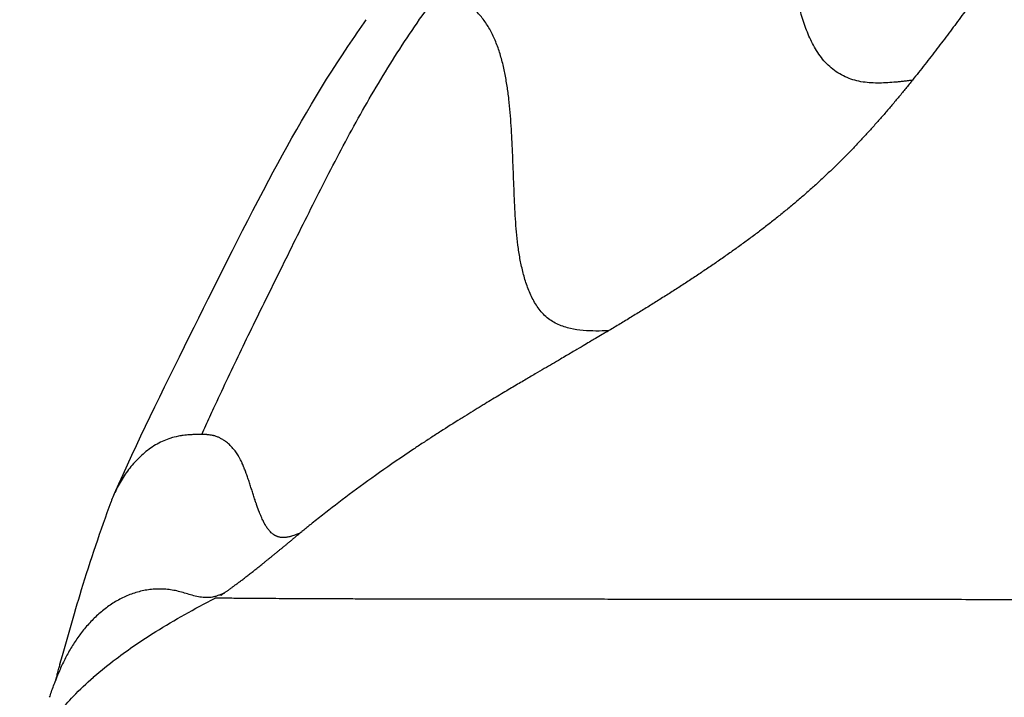
# Model space of a CAD drawing. Units: millimetres. Extents: x 0 to 21000, y 0 to 14850.
# Drawn here: x 14889 to 15270, y 2975 to 3238 of the extents above; entities that cross this region are included whole.
import ezdxf

# ---------------------------------------------------------------- set-up
doc = ezdxf.new("R2010")
doc.units = ezdxf.units.MM
doc.header["$LTSCALE"] = 0.3
doc.layers.add('P001', color=131, linetype='Continuous')

msp = doc.modelspace()

# ---------------------------------------------------------------- linework, layer by layer
at = {"layer": 'P001', "extrusion": (-1, -2.22045e-16, 2.96683e-13)}
for p, q in [((15044.4, 3073.63), (15044.4, 3073.62)), ((15044.4, 3013.48), (15044.4, 3013.47)), ((15133.4, 3013.41), (15133.4, 3013.41))]:
    msp.add_line(p, q, dxfattribs=at)
at = {"layer": 'P001', "extrusion": (1.34254e-28, -2.22045e-16, -1)}
msp.add_ellipse((15477.93, 3458.74), major_axis=(-536.79, -582.63), ratio=0.257071, start_param=0.647496, end_param=0.655015, dxfattribs=at)
at = {"layer": 'P001'}
for points, knots in [([(15263.32, 3252.93), (15262.82, 3252.23), (15262.32, 3251.53), (15261.82, 3250.83), (15260.38, 3248.81), (15258.92, 3246.8), (15257.46, 3244.78), (15255.99, 3242.77), (15254.51, 3240.75), (15253.01, 3238.74), (15251.52, 3236.72), (15250.01, 3234.7), (15248.49, 3232.68), (15246.96, 3230.66), (15245.43, 3228.64), (15243.88, 3226.62), (15242.33, 3224.6), (15240.76, 3222.57), (15239.18, 3220.54), (15237.6, 3218.51), (15236, 3216.49), (15234.39, 3214.46)], [-1, -1, -1, -1, -0.9451565, -0.9451565, -0.9451565, -0.7876304, -0.7876304, -0.7876304, -0.6301044, -0.6301044, -0.6301044, -0.4725783, -0.4725783, -0.4725783, -0.3150522, -0.3150522, -0.3150522, -0.1575261, -0.1575261, -0.1575261, 0, 0, 0, 0]), ([(14960.99, 3080.75), (14962.01, 3083.01), (14963.04, 3085.28), (14964.09, 3087.57), (14965.68, 3091.04), (14967.3, 3094.53), (14968.97, 3098.07), (14970.64, 3101.61), (14972.35, 3105.2), (14974.09, 3108.82), (14975.82, 3112.43), (14977.59, 3116.09), (14979.4, 3119.78), (14981.2, 3123.48), (14983.04, 3127.23), (14984.9, 3131.02), (14986.76, 3134.8), (14988.66, 3138.64), (14990.57, 3142.51), (14992.49, 3146.39), (14994.43, 3150.31), (14996.4, 3154.28), (14998.37, 3158.24), (15000.36, 3162.25), (15002.39, 3166.27), (15004.41, 3170.3), (15006.46, 3174.35), (15008.56, 3178.41), (15010.65, 3182.47), (15012.78, 3186.54), (15014.95, 3190.6), (15017.13, 3194.66), (15019.35, 3198.71), (15021.63, 3202.74), (15023.9, 3206.77), (15026.24, 3210.78), (15028.62, 3214.75), (15031.01, 3218.73), (15033.46, 3222.65), (15035.97, 3226.54), (15038.48, 3230.42), (15041.05, 3234.26), (15043.67, 3238.05), (15046.3, 3241.84), (15048.99, 3245.57), (15051.73, 3249.26)], [0, 0, 0, 0, 0.044959, 0.044959, 0.044959, 0.113176, 0.113176, 0.113176, 0.181393, 0.181393, 0.181393, 0.24961, 0.24961, 0.24961, 0.317828, 0.317828, 0.317828, 0.386045, 0.386045, 0.386045, 0.454262, 0.454262, 0.454262, 0.522479, 0.522479, 0.522479, 0.590697, 0.590697, 0.590697, 0.658914, 0.658914, 0.658914, 0.727131, 0.727131, 0.727131, 0.795348, 0.795348, 0.795348, 0.863565, 0.863565, 0.863565, 0.931783, 0.931783, 0.931783, 1, 1, 1, 1]), ([(15116.83, 3117.47), (15115.2, 3117.39), (15113.56, 3117.33), (15111.92, 3117.34), (15110.27, 3117.34), (15108.61, 3117.41), (15106.96, 3117.56), (15105.32, 3117.71), (15103.68, 3117.95), (15102.06, 3118.32), (15100.44, 3118.68), (15098.84, 3119.17), (15097.31, 3119.86), (15095.78, 3120.54), (15094.31, 3121.43), (15093.01, 3122.51), (15091.71, 3123.6), (15090.57, 3124.88), (15089.57, 3126.27), (15088.58, 3127.66), (15087.72, 3129.15), (15086.98, 3130.7), (15086.23, 3132.25), (15085.6, 3133.85), (15085.04, 3135.47), (15084.49, 3137.1), (15084.02, 3138.75), (15083.6, 3140.42), (15083.18, 3142.09), (15082.82, 3143.77), (15082.51, 3145.46), (15082.2, 3147.15), (15081.94, 3148.85), (15081.71, 3150.56), (15081.49, 3152.26), (15081.3, 3153.97), (15081.15, 3155.69), (15080.99, 3157.4), (15080.87, 3159.11), (15080.76, 3160.83), (15080.66, 3162.54), (15080.57, 3164.25), (15080.49, 3165.97), (15080.41, 3167.68), (15080.34, 3169.4), (15080.26, 3171.11), (15080.19, 3172.82), (15080.12, 3174.53), (15080.06, 3176.24), (15079.99, 3177.96), (15079.92, 3179.68), (15079.85, 3181.41), (15079.78, 3183.13), (15079.71, 3184.85), (15079.63, 3186.57), (15079.55, 3188.29), (15079.48, 3189.99), (15079.39, 3191.7), (15079.3, 3193.41), (15079.21, 3195.12), (15079.1, 3196.84), (15078.99, 3198.56), (15078.87, 3200.3), (15078.72, 3202.01), (15078.58, 3203.72), (15078.41, 3205.41), (15078.22, 3207.11), (15078.02, 3208.81), (15077.8, 3210.52), (15077.54, 3212.22), (15077.28, 3213.92), (15076.98, 3215.61), (15076.65, 3217.27), (15076.31, 3218.94), (15075.93, 3220.6), (15075.5, 3222.23), (15075.06, 3223.87), (15074.57, 3225.5), (15074.01, 3227.07), (15073.45, 3228.64), (15072.84, 3230.15), (15072.15, 3231.59), (15071.47, 3233.04), (15070.72, 3234.42), (15069.9, 3235.72), (15069.08, 3237.02), (15068.19, 3238.25), (15067.23, 3239.39), (15066.26, 3240.54), (15065.21, 3241.6), (15064.08, 3242.59), (15062.95, 3243.57), (15061.74, 3244.46), (15060.43, 3245.27), (15059.77, 3245.68), (15059.09, 3246.07), (15058.39, 3246.43), (15057.69, 3246.8), (15056.97, 3247.14), (15056.24, 3247.47), (15055.87, 3247.63), (15055.5, 3247.79), (15055.13, 3247.94), (15054.76, 3248.1), (15054.39, 3248.25), (15054.01, 3248.4), (15053.63, 3248.54), (15053.25, 3248.69), (15052.88, 3248.83), (15052.5, 3248.97), (15052.11, 3249.12), (15051.73, 3249.26)], [0.0001653, 0.0001653, 0.0001653, 0.0001653, 0.030303, 0.030303, 0.030303, 0.060606, 0.060606, 0.060606, 0.0909091, 0.0909091, 0.0909091, 0.1212121, 0.1212121, 0.1212121, 0.1515151, 0.1515151, 0.1515151, 0.1818181, 0.1818181, 0.1818181, 0.2121211, 0.2121211, 0.2121211, 0.2424242, 0.2424242, 0.2424242, 0.2727272, 0.2727272, 0.2727272, 0.3030302, 0.3030302, 0.3030302, 0.3333332, 0.3333332, 0.3333332, 0.3636363, 0.3636363, 0.3636363, 0.3939393, 0.3939393, 0.3939393, 0.4242423, 0.4242423, 0.4242423, 0.4545453, 0.4545453, 0.4545453, 0.4848483, 0.4848483, 0.4848483, 0.5151514, 0.5151514, 0.5151514, 0.5454544, 0.5454544, 0.5454544, 0.5757574, 0.5757574, 0.5757574, 0.6060604, 0.6060604, 0.6060604, 0.6363634, 0.6363634, 0.6363634, 0.6666665, 0.6666665, 0.6666665, 0.6969695, 0.6969695, 0.6969695, 0.7272725, 0.7272725, 0.7272725, 0.7575755, 0.7575755, 0.7575755, 0.7878786, 0.7878786, 0.7878786, 0.8181816, 0.8181816, 0.8181816, 0.8484846, 0.8484846, 0.8484846, 0.8787876, 0.8787876, 0.8787876, 0.9090906, 0.9090906, 0.9090906, 0.9393937, 0.9393937, 0.9393937, 0.9545452, 0.9545452, 0.9545452, 0.9696967, 0.9696967, 0.9696967, 0.9772724, 0.9772724, 0.9772724, 0.9848482, 0.9848482, 0.9848482, 0.9924239, 0.9924239, 0.9924239, 1, 1, 1, 1]), ([(15234.39, 3214.46), (15233.86, 3214.39), (15233.33, 3214.33), (15232.81, 3214.26), (15232.28, 3214.2), (15231.75, 3214.13), (15231.22, 3214.07), (15230.69, 3214.01), (15230.16, 3213.95), (15229.63, 3213.89), (15229.11, 3213.83), (15228.58, 3213.78), (15228.05, 3213.73), (15226.98, 3213.63), (15225.92, 3213.54), (15224.86, 3213.47), (15223.79, 3213.41), (15222.72, 3213.37), (15221.65, 3213.36), (15219.52, 3213.34), (15217.37, 3213.45), (15215.27, 3213.77), (15213.16, 3214.1), (15211.08, 3214.64), (15209.11, 3215.46), (15207.14, 3216.28), (15205.26, 3217.38), (15203.59, 3218.71), (15201.91, 3220.04), (15200.43, 3221.59), (15199.14, 3223.28), (15197.84, 3224.98), (15196.72, 3226.81), (15195.73, 3228.7), (15194.75, 3230.6), (15193.9, 3232.56), (15193.15, 3234.56), (15192.39, 3236.56), (15191.73, 3238.6), (15191.14, 3240.66), (15190.55, 3242.71), (15190.03, 3244.76), (15189.55, 3246.85), (15189.41, 3247.47), (15189.28, 3248.09), (15189.14, 3248.71)], [0.000028, 0.000028, 0.000028, 0.000028, 0.0242818, 0.0242818, 0.0242818, 0.0485637, 0.0485637, 0.0485637, 0.0728455, 0.0728455, 0.0728455, 0.0971273, 0.0971273, 0.0971273, 0.145691, 0.145691, 0.145691, 0.1942547, 0.1942547, 0.1942547, 0.291382, 0.291382, 0.291382, 0.3885093, 0.3885093, 0.3885093, 0.4856367, 0.4856367, 0.4856367, 0.582764, 0.582764, 0.582764, 0.6798914, 0.6798914, 0.6798914, 0.7770187, 0.7770187, 0.7770187, 0.874146, 0.874146, 0.874146, 0.9712734, 0.9712734, 0.9712734, 1, 1, 1, 1]), ([(14925.58, 3054.42), (14934.32, 3074.06), (14944.09, 3094), (14964.14, 3134.35), (14974.17, 3154.73), (14994.56, 3193.16), (15004.72, 3210.83), (15018.24, 3231.01), (15020.7, 3234.58), (15023.04, 3237.92)], [0.023985, 0.023985, 0.023985, 0.023985, 10.009185, 10.009185, 18.953885, 18.953885, 26.371623, 26.371623, 27.94696, 27.94696, 27.94696, 27.94696]), ([(15234.39, 3214.46), (15234.29, 3214.34), (15234.2, 3214.22), (15234.1, 3214.1), (15233.67, 3213.55), (15233.24, 3213.02), (15232.8, 3212.48), (15232.36, 3211.94), (15231.92, 3211.39), (15231.49, 3210.86), (15231.06, 3210.33), (15230.64, 3209.82), (15230.19, 3209.28), (15229.75, 3208.74), (15229.29, 3208.18), (15228.83, 3207.64), (15228.38, 3207.1), (15227.94, 3206.57), (15227.49, 3206.04), (15227.04, 3205.5), (15226.59, 3204.97), (15226.14, 3204.43), (15225.68, 3203.9), (15225.23, 3203.37), (15224.77, 3202.83), (15224.31, 3202.3), (15223.85, 3201.77), (15223.39, 3201.24), (15222.93, 3200.71), (15222.47, 3200.18), (15222, 3199.65), (15221.54, 3199.11), (15221.07, 3198.58), (15220.6, 3198.06), (15220.13, 3197.53), (15219.66, 3197), (15219.18, 3196.47), (15218.71, 3195.94), (15218.23, 3195.41), (15217.76, 3194.89), (15217.28, 3194.36), (15216.8, 3193.83), (15216.31, 3193.31), (15215.83, 3192.78), (15215.34, 3192.26), (15214.85, 3191.73), (15214.37, 3191.21), (15213.88, 3190.69), (15213.38, 3190.16), (15212.89, 3189.64), (15212.39, 3189.12), (15211.9, 3188.6), (15211.4, 3188.08), (15210.9, 3187.56), (15210.39, 3187.04), (15209.89, 3186.52), (15209.38, 3186), (15208.87, 3185.48), (15208.37, 3184.96), (15207.85, 3184.45), (15207.34, 3183.93), (15206.83, 3183.42), (15206.31, 3182.9), (15205.79, 3182.39), (15205.27, 3181.87), (15204.75, 3181.36), (15204.22, 3180.85), (15203.7, 3180.33), (15203.17, 3179.82), (15202.64, 3179.31), (15202.1, 3178.8), (15201.57, 3178.29), (15201.03, 3177.78), (15200.49, 3177.28), (15199.95, 3176.77), (15199.41, 3176.26), (15198.87, 3175.76), (15198.32, 3175.25), (15197.77, 3174.75), (15197.22, 3174.24), (15196.67, 3173.74), (15196.11, 3173.24), (15195.56, 3172.73), (15195, 3172.23), (15194.43, 3171.73), (15193.87, 3171.23), (15193.3, 3170.73), (15192.74, 3170.24), (15192.17, 3169.74), (15191.6, 3169.25), (15191.02, 3168.75), (15190.44, 3168.25), (15189.84, 3167.74), (15189.26, 3167.24), (15188.68, 3166.75), (15188.12, 3166.27), (15187.53, 3165.79), (15186.95, 3165.3), (15186.36, 3164.81), (15185.76, 3164.32), (15185.17, 3163.83), (15184.57, 3163.34), (15183.97, 3162.86), (15183.37, 3162.37), (15182.77, 3161.89), (15182.16, 3161.4), (15181.56, 3160.92), (15180.95, 3160.43), (15180.34, 3159.95), (15179.72, 3159.47), (15179.11, 3158.99), (15178.49, 3158.51), (15177.88, 3158.03), (15177.26, 3157.55), (15176.63, 3157.07), (15176.01, 3156.6), (15175.39, 3156.12), (15174.76, 3155.65), (15174.13, 3155.17), (15173.5, 3154.7), (15172.87, 3154.22), (15172.23, 3153.75), (15171.6, 3153.28), (15170.96, 3152.81), (15170.32, 3152.33), (15169.68, 3151.86), (15169.04, 3151.4), (15168.4, 3150.93), (15167.76, 3150.46), (15167.11, 3149.99), (15166.46, 3149.52), (15165.8, 3149.05), (15165.16, 3148.6), (15164.52, 3148.14), (15163.89, 3147.69), (15163.24, 3147.23), (15162.58, 3146.77), (15161.9, 3146.29), (15161.23, 3145.82), (15160.56, 3145.35), (15159.9, 3144.89), (15159.24, 3144.44), (15158.58, 3143.98), (15157.91, 3143.52), (15157.24, 3143.06), (15156.57, 3142.61), (15155.9, 3142.15), (15155.23, 3141.69), (15154.56, 3141.24), (15153.89, 3140.78), (15153.21, 3140.33), (15152.54, 3139.88), (15151.86, 3139.42), (15151.18, 3138.97), (15150.5, 3138.52), (15149.82, 3138.07), (15149.14, 3137.62), (15148.45, 3137.17), (15147.77, 3136.72), (15147.08, 3136.27), (15146.4, 3135.82), (15145.71, 3135.37), (15145.02, 3134.93), (15144.33, 3134.48), (15143.64, 3134.03), (15142.95, 3133.59), (15142.26, 3133.14), (15141.56, 3132.7), (15140.87, 3132.26), (15140.17, 3131.81), (15139.48, 3131.37), (15138.78, 3130.93), (15138.08, 3130.48), (15137.38, 3130.04), (15136.68, 3129.6), (15135.98, 3129.16), (15135.28, 3128.72), (15134.57, 3128.28), (15133.87, 3127.84), (15133.17, 3127.4), (15132.46, 3126.96), (15131.76, 3126.52), (15131.05, 3126.09), (15130.34, 3125.65), (15129.63, 3125.21), (15128.92, 3124.78), (15128.21, 3124.34), (15127.5, 3123.91), (15126.79, 3123.47), (15126.08, 3123.04), (15125.37, 3122.6), (15124.65, 3122.17), (15123.94, 3121.73), (15123.22, 3121.3), (15122.51, 3120.87), (15121.79, 3120.43), (15121.07, 3120), (15120.36, 3119.57), (15119.64, 3119.14), (15118.92, 3118.71), (15118.2, 3118.28), (15117.48, 3117.85), (15117.28, 3117.72), (15117.07, 3117.6), (15116.86, 3117.48)], [0, 0, 0, 0, 0.003315, 0.003315, 0.003315, 0.01835, 0.01835, 0.01835, 0.033385, 0.033385, 0.033385, 0.048421, 0.048421, 0.048421, 0.063456, 0.063456, 0.063456, 0.078492, 0.078492, 0.078492, 0.093527, 0.093527, 0.093527, 0.108563, 0.108563, 0.108563, 0.123598, 0.123598, 0.123598, 0.138633, 0.138633, 0.138633, 0.153669, 0.153669, 0.153669, 0.168704, 0.168704, 0.168704, 0.18374, 0.18374, 0.18374, 0.198775, 0.198775, 0.198775, 0.213811, 0.213811, 0.213811, 0.228846, 0.228846, 0.228846, 0.243881, 0.243881, 0.243881, 0.258917, 0.258917, 0.258917, 0.273952, 0.273952, 0.273952, 0.288988, 0.288988, 0.288988, 0.304023, 0.304023, 0.304023, 0.319058, 0.319058, 0.319058, 0.334094, 0.334094, 0.334094, 0.349129, 0.349129, 0.349129, 0.364165, 0.364165, 0.364165, 0.3792, 0.3792, 0.3792, 0.394236, 0.394236, 0.394236, 0.409271, 0.409271, 0.409271, 0.424306, 0.424306, 0.424306, 0.439342, 0.439342, 0.439342, 0.454377, 0.454377, 0.454377, 0.469413, 0.469413, 0.469413, 0.484448, 0.484448, 0.484448, 0.499484, 0.499484, 0.499484, 0.514519, 0.514519, 0.514519, 0.529554, 0.529554, 0.529554, 0.54459, 0.54459, 0.54459, 0.559625, 0.559625, 0.559625, 0.574661, 0.574661, 0.574661, 0.589696, 0.589696, 0.589696, 0.604732, 0.604732, 0.604732, 0.619767, 0.619767, 0.619767, 0.634802, 0.634802, 0.634802, 0.649838, 0.649838, 0.649838, 0.664873, 0.664873, 0.664873, 0.679909, 0.679909, 0.679909, 0.694944, 0.694944, 0.694944, 0.70998, 0.70998, 0.70998, 0.725015, 0.725015, 0.725015, 0.74005, 0.74005, 0.74005, 0.755086, 0.755086, 0.755086, 0.770121, 0.770121, 0.770121, 0.785157, 0.785157, 0.785157, 0.800192, 0.800192, 0.800192, 0.815227, 0.815227, 0.815227, 0.830263, 0.830263, 0.830263, 0.845298, 0.845298, 0.845298, 0.860334, 0.860334, 0.860334, 0.875369, 0.875369, 0.875369, 0.890405, 0.890405, 0.890405, 0.90544, 0.90544, 0.90544, 0.920475, 0.920475, 0.920475, 0.935511, 0.935511, 0.935511, 0.950546, 0.950546, 0.950546, 0.965582, 0.965582, 0.965582, 0.980617, 0.980617, 0.980617, 0.995653, 0.995653, 0.995653, 1, 1, 1, 1]), ([(15116.86, 3117.48), (15116.71, 3117.38), (15116.49, 3117.25), (15116, 3116.96), (15115.79, 3116.84), (15115.14, 3116.45), (15114.72, 3116.2), (15113.43, 3115.44), (15112.56, 3114.92), (15111.11, 3114.06), (15110.52, 3113.71), (15109.2, 3112.93), (15108.45, 3112.49), (15106.68, 3111.44), (15105.72, 3110.88), (15103.33, 3109.48), (15101.89, 3108.63), (15099.72, 3107.36), (15098.93, 3106.89), (15096.09, 3105.23), (15094.02, 3104.02), (15090.76, 3102.11), (15089.56, 3101.4), (15087.03, 3099.92), (15085.7, 3099.13), (15083.65, 3097.92), (15082.94, 3097.5), (15080.58, 3096.1), (15078.98, 3095.16), (15075.53, 3093.1), (15073.7, 3092), (15070.92, 3090.32), (15069.96, 3089.74), (15068.52, 3088.86), (15068.02, 3088.56), (15066.46, 3087.61), (15065.41, 3086.97), (15063.25, 3085.64), (15062.17, 3084.97), (15060.51, 3083.94), (15059.94, 3083.59), (15056.8, 3081.63), (15054.29, 3080.04), (15051.17, 3078.04), (15050.54, 3077.63), (15049.26, 3076.81), (15048.62, 3076.39), (15047.64, 3075.76), (15047.31, 3075.54), (15045.66, 3074.46), (15044.38, 3073.61), (15042.5, 3072.37), (15041.91, 3071.97), (15032.19, 3065.45), (15023.79, 3059.48), (15012.77, 3051.25), (15009.32, 3048.6), (15004.52, 3044.83), (15002.99, 3043.62), (15001.16, 3042.15), (15000.8, 3041.85), (14999.9, 3041.13), (14999.38, 3040.7), (14998.6, 3040.07), (14998.34, 3039.85), (14997.96, 3039.54), (14997.84, 3039.44), (14997.65, 3039.28), (14997.59, 3039.23), (14997.5, 3039.16), (14997.46, 3039.13), (14997.42, 3039.09), (14997.4, 3039.08), (14997.37, 3039.05), (14997.36, 3039.04), (14997.34, 3039.03)], [-21.690119, -21.690119, -21.690119, -21.690119, -21.531889, -21.531889, -21.406642, -21.406642, -21.156687, -21.156687, -20.661352, -20.661352, -20.322523, -20.322523, -19.877998, -19.877998, -19.32297, -19.32297, -18.719316, -18.719316, -18.385621, -18.385621, -17.50161, -17.50161, -17.00552, -17.00552, -16.449844, -16.449844, -16.150868, -16.150868, -15.456745, -15.456745, -14.661299, -14.661299, -14.237223, -14.237223, -14.01706, -14.01706, -13.538664, -13.538664, -13.024896, -13.024896, -12.753943, -12.753943, -11.528513, -11.528513, -11.21547, -11.21547, -10.890488, -10.890488, -10.720767, -10.720767, -10.048018, -10.048018, -9.73057, -9.73057, -4.844707, -4.844707, -2.416991, -2.416991, -1.205922, -1.205922, -0.903618, -0.903618, -0.446855, -0.446855, -0.223542, -0.223542, -0.112055, -0.112055, -0.056113, -0.056113, -0.028058, -0.028058, -0.014029, -0.014029, -0.000152, -0.000152, -0.000152, -0.000152]), ([(14959.44, 3077.26), (14958.84, 3077.26), (14958.33, 3077.26), (14957.91, 3077.25), (14957.4, 3077.25), (14956.89, 3077.24), (14956.38, 3077.22), (14956.09, 3077.21), (14955.82, 3077.2), (14955.55, 3077.19), (14954.76, 3077.16), (14954.06, 3077.11), (14953.46, 3077.05), (14953.43, 3077.05), (14953.41, 3077.05), (14953.38, 3077.05), (14952.96, 3077.01), (14952.54, 3076.96), (14952.12, 3076.9), (14951.98, 3076.88), (14951.84, 3076.86), (14951.7, 3076.84), (14951.68, 3076.84), (14951.21, 3076.78), (14950.31, 3076.6), (14949.03, 3076.35), (14948.13, 3076.09), (14947.6, 3075.93), (14947.5, 3075.9), (14947.41, 3075.87), (14947.33, 3075.85), (14945.52, 3075.28), (14943.77, 3074.51), (14942.11, 3073.58), (14940.37, 3072.6), (14938.73, 3071.45), (14937.2, 3070.17)], [-1, -1, -1, -1, -0.9375, -0.9375, -0.9375, -0.875, -0.875, -0.875, -0.845076, -0.845076, -0.845076, -0.754239, -0.754239, -0.754239, -0.75, -0.75, -0.75, -0.703242, -0.703242, -0.703242, -0.6875, -0.6875, -0.6875, -0.625, -0.625, -0.625, -0.520212, -0.520212, -0.520212, -0.5, -0.5, -0.5, -0.255967, -0.255967, -0.255967, 0, 0, 0, 0]), ([(14997.34, 3039.03), (14997.27, 3039), (14997.21, 3038.98), (14997.15, 3038.95), (14996.56, 3038.72), (14996.05, 3038.52), (14995.6, 3038.36), (14994.78, 3038.05), (14994.18, 3037.87), (14993.83, 3037.78), (14993.76, 3037.76), (14993.7, 3037.74), (14993.65, 3037.73), (14993.56, 3037.7), (14993.46, 3037.68), (14993.37, 3037.65), (14992.92, 3037.54), (14992.46, 3037.45), (14992.01, 3037.4), (14991.8, 3037.37), (14991.6, 3037.35), (14991.4, 3037.34), (14990.99, 3037.32), (14990.57, 3037.33), (14990.15, 3037.37), (14990.06, 3037.38), (14989.97, 3037.4), (14989.88, 3037.41), (14989.63, 3037.45), (14989.42, 3037.5), (14989.27, 3037.54), (14989.06, 3037.59), (14988.93, 3037.63), (14988.88, 3037.65), (14988.82, 3037.67), (14988.76, 3037.69), (14988.71, 3037.71), (14988.59, 3037.75), (14988.47, 3037.8), (14988.36, 3037.85), (14988.26, 3037.89), (14988.17, 3037.93), (14988.08, 3037.97), (14987.47, 3038.27), (14987.05, 3038.59), (14986.76, 3038.82), (14986.73, 3038.84), (14986.7, 3038.87), (14986.67, 3038.89), (14986.59, 3038.96), (14986.12, 3039.32), (14985.45, 3040.12), (14985.44, 3040.12), (14985.44, 3040.13), (14985.44, 3040.13), (14985.35, 3040.23), (14985.26, 3040.35), (14985.16, 3040.47), (14984.85, 3040.86), (14984.58, 3041.25), (14984.34, 3041.63), (14984.25, 3041.77), (14984.16, 3041.91), (14984.08, 3042.04), (14983.95, 3042.27), (14983.75, 3042.61), (14983.49, 3043.08), (14983.46, 3043.14), (14983.43, 3043.2), (14983.4, 3043.26), (14983.32, 3043.41), (14983.25, 3043.55), (14983.2, 3043.66), (14983.1, 3043.85), (14983.03, 3043.99), (14982.99, 3044.08), (14982.85, 3044.36), (14982.72, 3044.65), (14982.59, 3044.94), (14982.4, 3045.35), (14982.22, 3045.77), (14982.05, 3046.19), (14981.98, 3046.35), (14981.92, 3046.51), (14981.86, 3046.66), (14981.6, 3047.31), (14981.38, 3047.89), (14981.19, 3048.4), (14980.91, 3049.18), (14980.7, 3049.77), (14980.57, 3050.16), (14980.51, 3050.32), (14980.47, 3050.44), (14980.44, 3050.53), (14980.28, 3051), (14980.13, 3051.46), (14979.97, 3051.93), (14979.78, 3052.52), (14979.58, 3053.11), (14979.39, 3053.71), (14979.2, 3054.3), (14979.01, 3054.9), (14978.82, 3055.49), (14978.63, 3056.07), (14978.45, 3056.64), (14978.26, 3057.22), (14978.26, 3057.23), (14978.25, 3057.25), (14978.25, 3057.26), (14978.06, 3057.85), (14977.86, 3058.45), (14977.67, 3059.04), (14977.47, 3059.63), (14977.27, 3060.22), (14977.07, 3060.81), (14976.86, 3061.39), (14976.65, 3061.98), (14976.43, 3062.57), (14976.42, 3062.62), (14976.4, 3062.67), (14976.38, 3062.72), (14976, 3063.75), (14975.78, 3064.27), (14975.77, 3064.31), (14975.75, 3064.37), (14975.72, 3064.42), (14975.7, 3064.48), (14975.49, 3065), (14975.28, 3065.52), (14975.05, 3066.03), (14975.04, 3066.05), (14975.04, 3066.07), (14975.03, 3066.08), (14974.98, 3066.19), (14974.93, 3066.3), (14974.88, 3066.41), (14974.68, 3066.86), (14974.46, 3067.29), (14974.24, 3067.72), (14974.07, 3068.04), (14973.9, 3068.34), (14973.73, 3068.65), (14973.59, 3068.88), (14973.45, 3069.11), (14973.31, 3069.34), (14972.98, 3069.86), (14972.62, 3070.38), (14972.24, 3070.88), (14971.9, 3071.34), (14971.53, 3071.78), (14971.14, 3072.21), (14971.11, 3072.24), (14971.08, 3072.28), (14971.05, 3072.31), (14970.59, 3072.82), (14970.14, 3073.25), (14969.73, 3073.62), (14969.17, 3074.12), (14968.68, 3074.5), (14968.27, 3074.79), (14968.09, 3074.92), (14967.92, 3075.03), (14967.78, 3075.12), (14967.36, 3075.39), (14966.99, 3075.6), (14966.67, 3075.77), (14966.19, 3076.02), (14965.83, 3076.18), (14965.6, 3076.27), (14965.39, 3076.36), (14965.18, 3076.44), (14964.97, 3076.51), (14964.79, 3076.57), (14964.61, 3076.63), (14964.43, 3076.69), (14964.31, 3076.72), (14964.19, 3076.75), (14964.07, 3076.78), (14963.99, 3076.81), (14963.91, 3076.83), (14963.83, 3076.85), (14963.6, 3076.9), (14963.37, 3076.95), (14963.16, 3076.99), (14962.82, 3077.05), (14962.52, 3077.09), (14962.24, 3077.12), (14961.99, 3077.15), (14961.77, 3077.17), (14961.57, 3077.19), (14961.5, 3077.19), (14961.41, 3077.2), (14961.31, 3077.21), (14961.17, 3077.21), (14961.02, 3077.22), (14960.84, 3077.23), (14960.75, 3077.23), (14960.65, 3077.24), (14960.54, 3077.24), (14960.49, 3077.24), (14960.43, 3077.24), (14960.37, 3077.24), (14960.34, 3077.24), (14960.32, 3077.25), (14960.29, 3077.25), (14960.16, 3077.25), (14960.03, 3077.25), (14959.91, 3077.25), (14959.75, 3077.25), (14959.59, 3077.26), (14959.44, 3077.26)], [-1, -1, -1, -1, -0.9979667, -0.9979667, -0.9979667, -0.9792468, -0.9792468, -0.9792468, -0.9445632, -0.9445632, -0.9445632, -0.9375, -0.9375, -0.9375, -0.9334526, -0.9334526, -0.9334526, -0.9145682, -0.9145682, -0.9145682, -0.90625, -0.90625, -0.90625, -0.8805691, -0.8805691, -0.8805691, -0.875, -0.875, -0.875, -0.8683038, -0.8683038, -0.8683038, -0.859375, -0.859375, -0.859375, -0.8560232, -0.8560232, -0.8560232, -0.8492288, -0.8492288, -0.8492288, -0.84375, -0.84375, -0.84375, -0.8158151, -0.8158151, -0.8158151, -0.8125, -0.8125, -0.8125, -0.7849993, -0.7849993, -0.7849993, -0.7848576, -0.7848576, -0.7848576, -0.78125, -0.78125, -0.78125, -0.7582918, -0.7582918, -0.7582918, -0.75, -0.75, -0.75, -0.73125, -0.73125, -0.73125, -0.7289883, -0.7289883, -0.7289883, -0.7227566, -0.7227566, -0.7227566, -0.7125, -0.7125, -0.7125, -0.6971487, -0.6971487, -0.6971487, -0.675, -0.675, -0.675, -0.6699853, -0.6699853, -0.6699853, -0.6480398, -0.6480398, -0.6480398, -0.6138688, -0.6138688, -0.6138688, -0.6, -0.6, -0.6, -0.5790624, -0.5790624, -0.5790624, -0.5524815, -0.5524815, -0.5524815, -0.5259007, -0.5259007, -0.5259007, -0.5, -0.5, -0.5, -0.4991188, -0.4991188, -0.4991188, -0.4646826, -0.4646826, -0.4646826, -0.4302463, -0.4302463, -0.4302463, -0.3958101, -0.3958101, -0.3958101, -0.3928571, -0.3928571, -0.3928571, -0.3660714, -0.3660714, -0.3660714, -0.3635522, -0.3635522, -0.3635522, -0.3400122, -0.3400122, -0.3400122, -0.3392857, -0.3392857, -0.3392857, -0.3324971, -0.3324971, -0.3324971, -0.3054889, -0.3054889, -0.3054889, -0.2857143, -0.2857143, -0.2857143, -0.2726643, -0.2726643, -0.2726643, -0.2423997, -0.2423997, -0.2423997, -0.2142857, -0.2142857, -0.2142857, -0.2127712, -0.2127712, -0.2127712, -0.1889791, -0.1889791, -0.1889791, -0.1569804, -0.1569804, -0.1569804, -0.1428571, -0.1428571, -0.1428571, -0.1286153, -0.1286153, -0.1286153, -0.1071429, -0.1071429, -0.1071429, -0.0941923, -0.0941923, -0.0941923, -0.0833694, -0.0833694, -0.0833694, -0.0762874, -0.0762874, -0.0762874, -0.0714286, -0.0714286, -0.0714286, -0.0623543, -0.0623543, -0.0623543, -0.0480339, -0.0480339, -0.0480339, -0.0357143, -0.0357143, -0.0357143, -0.0298909, -0.0298909, -0.0298909, -0.0220388, -0.0220388, -0.0220388, -0.0178571, -0.0178571, -0.0178571, -0.0151273, -0.0151273, -0.0151273, -0.0137265, -0.0137265, -0.0137265, -0.0075811, -0.0075811, -0.0075811, -0.0000012, -0.0000012, -0.0000012, -0.0000012]), ([(14937.2, 3070.17), (14935.67, 3068.89), (14934.25, 3067.48), (14932.94, 3065.98), (14931.62, 3064.48), (14930.42, 3062.89), (14929.32, 3061.22), (14928.22, 3059.56), (14927.22, 3057.83), (14926.34, 3056.04), (14925.56, 3054.46), (14924.86, 3052.84), (14924.26, 3051.18)], [-1, -1, -1, -1, -0.845163, -0.845163, -0.845163, -0.6903259, -0.6903259, -0.6903259, -0.5354887, -0.5354887, -0.5354887, -0.3986858, -0.3986858, -0.3986858, -0.3986858]), ([(14904.42, 2988.29), (14907.09, 2997.33), (14909.89, 3007.49), (14916.2, 3028.2), (14920.39, 3040.49), (14924.26, 3051.18)], [0, 0, 0, 0, 5.601032, 5.601032, 11.973911, 11.973911, 11.973911, 11.973911]), ([(14968.19, 3015.97), (14968.22, 3015.99), (14968.25, 3016.01), (14968.28, 3016.03), (14968.4, 3016.12), (14968.53, 3016.21), (14968.66, 3016.3), (14968.79, 3016.39), (14968.92, 3016.49), (14969.06, 3016.59), (14969.19, 3016.68), (14969.33, 3016.78), (14969.47, 3016.88), (14969.62, 3016.99), (14969.76, 3017.09), (14969.91, 3017.2), (14970.06, 3017.3), (14970.21, 3017.41), (14970.36, 3017.52), (14970.52, 3017.63), (14970.67, 3017.75), (14970.83, 3017.86), (14970.99, 3017.98), (14971.15, 3018.1), (14971.32, 3018.22), (14971.48, 3018.34), (14971.65, 3018.47), (14971.82, 3018.59), (14972, 3018.72), (14972.17, 3018.85), (14972.35, 3018.98), (14972.52, 3019.11), (14972.7, 3019.25), (14972.89, 3019.38), (14973.07, 3019.52), (14973.25, 3019.66), (14973.44, 3019.8), (14973.63, 3019.94), (14973.82, 3020.09), (14974.02, 3020.23), (14974.21, 3020.38), (14974.41, 3020.53), (14974.61, 3020.68), (14974.81, 3020.83), (14975.01, 3020.99), (14975.21, 3021.15), (14975.42, 3021.3), (14975.63, 3021.46), (14975.84, 3021.63), (14976.05, 3021.79), (14976.26, 3021.95), (14976.48, 3022.12), (14976.7, 3022.29), (14976.91, 3022.46), (14977.14, 3022.63), (14977.36, 3022.8), (14977.58, 3022.98), (14977.81, 3023.16), (14978.04, 3023.33), (14978.27, 3023.52), (14978.5, 3023.7), (14978.74, 3023.88), (14978.97, 3024.07), (14979.21, 3024.25), (14979.26, 3024.29), (14979.31, 3024.33), (14979.36, 3024.37), (14979.55, 3024.52), (14979.74, 3024.67), (14979.93, 3024.83), (14980.18, 3025.02), (14980.43, 3025.22), (14980.67, 3025.41), (14980.93, 3025.61), (14981.18, 3025.81), (14981.43, 3026.02), (14981.69, 3026.22), (14981.95, 3026.43), (14982.2, 3026.63), (14982.47, 3026.84), (14982.73, 3027.05), (14982.99, 3027.26), (14983.26, 3027.48), (14983.53, 3027.7), (14983.79, 3027.91), (14984.07, 3028.13), (14984.34, 3028.35), (14984.61, 3028.57), (14984.9, 3028.8), (14985.17, 3029.03), (14985.45, 3029.25), (14985.74, 3029.48), (14986.02, 3029.71), (14986.3, 3029.94), (14986.59, 3030.18), (14986.88, 3030.41), (14987.17, 3030.65), (14987.47, 3030.89), (14987.76, 3031.13), (14988.05, 3031.37), (14988.35, 3031.62), (14988.65, 3031.86), (14988.95, 3032.1), (14989.26, 3032.36), (14989.56, 3032.6), (14989.86, 3032.85), (14990.18, 3033.11), (14990.49, 3033.36), (14990.79, 3033.61), (14991.11, 3033.88), (14991.43, 3034.14), (14991.73, 3034.39), (14992.06, 3034.66), (14992.38, 3034.92), (14992.69, 3035.18), (14993.03, 3035.46), (14993.35, 3035.73), (14993.66, 3035.98), (14994.01, 3036.27), (14994.34, 3036.54), (14994.65, 3036.8), (14995.02, 3037.1), (14995.35, 3037.38), (14995.65, 3037.63), (14996.06, 3037.97), (14996.4, 3038.25), (14996.67, 3038.47), (14997.07, 3038.81), (14997.3, 3038.99), (14997.34, 3039.03)], [-1, -1, -1, -1, -0.9941738, -0.9941738, -0.9941738, -0.9697172, -0.9697172, -0.9697172, -0.9452606, -0.9452606, -0.9452606, -0.920804, -0.920804, -0.920804, -0.8963474, -0.8963474, -0.8963474, -0.8718908, -0.8718908, -0.8718908, -0.8474342, -0.8474342, -0.8474342, -0.8229775, -0.8229775, -0.8229775, -0.7985209, -0.7985209, -0.7985209, -0.7740643, -0.7740643, -0.7740643, -0.7496077, -0.7496077, -0.7496077, -0.7251511, -0.7251511, -0.7251511, -0.7006945, -0.7006945, -0.7006945, -0.6762379, -0.6762379, -0.6762379, -0.6517813, -0.6517813, -0.6517813, -0.6273247, -0.6273247, -0.6273247, -0.602868, -0.602868, -0.602868, -0.5784114, -0.5784114, -0.5784114, -0.5539548, -0.5539548, -0.5539548, -0.5294982, -0.5294982, -0.5294982, -0.5050416, -0.5050416, -0.5050416, -0.5, -0.5, -0.5, -0.4900286, -0.4900286, -0.4900286, -0.4771768, -0.4771768, -0.4771768, -0.4639758, -0.4639758, -0.4639758, -0.4503955, -0.4503955, -0.4503955, -0.4364011, -0.4364011, -0.4364011, -0.4219524, -0.4219524, -0.4219524, -0.4070019, -0.4070019, -0.4070019, -0.3914935, -0.3914935, -0.3914935, -0.3753595, -0.3753595, -0.3753595, -0.3585176, -0.3585176, -0.3585176, -0.3408656, -0.3408656, -0.3408656, -0.3222738, -0.3222738, -0.3222738, -0.3025739, -0.3025739, -0.3025739, -0.2815407, -0.2815407, -0.2815407, -0.2588598, -0.2588598, -0.2588598, -0.2340702, -0.2340702, -0.2340702, -0.2064448, -0.2064448, -0.2064448, -0.1747073, -0.1747073, -0.1747073, -0.1361825, -0.1361825, -0.1361825, -0.082665, -0.082665, -0.082665, -0.0000003, -0.0000003, -0.0000003, -0.0000003]), ([(14968.19, 3015.97), (14967.82, 3015.79), (14967.44, 3015.62), (14967.07, 3015.45), (14966.69, 3015.29), (14966.31, 3015.13), (14965.92, 3014.98), (14965.53, 3014.84), (14965.14, 3014.71), (14964.75, 3014.59), (14964.35, 3014.48), (14963.96, 3014.38), (14963.56, 3014.3), (14962.75, 3014.15), (14961.94, 3014.08), (14961.12, 3014.09), (14960.3, 3014.09), (14959.48, 3014.16), (14958.67, 3014.3), (14957.86, 3014.43), (14957.06, 3014.61), (14956.26, 3014.83), (14955.46, 3015.04), (14954.67, 3015.28), (14953.88, 3015.52), (14953.09, 3015.75), (14952.31, 3015.99), (14951.52, 3016.21), (14950.73, 3016.42), (14949.94, 3016.62), (14949.14, 3016.79), (14948.33, 3016.95), (14947.52, 3017.09), (14946.7, 3017.19), (14945.88, 3017.29), (14945.06, 3017.35), (14944.24, 3017.39), (14943.41, 3017.42), (14942.59, 3017.42), (14941.77, 3017.39), (14940.95, 3017.35), (14940.13, 3017.29), (14939.32, 3017.19), (14938.51, 3017.1), (14937.69, 3016.97), (14936.89, 3016.81), (14936.08, 3016.65), (14935.28, 3016.45), (14934.49, 3016.23), (14933.7, 3016.01), (14932.91, 3015.76), (14932.14, 3015.48), (14931.37, 3015.2), (14930.61, 3014.89), (14929.86, 3014.55), (14929.1, 3014.21), (14928.37, 3013.85), (14927.64, 3013.46), (14926.91, 3013.07), (14926.2, 3012.66), (14925.5, 3012.23), (14924.8, 3011.8), (14924.11, 3011.34), (14923.44, 3010.87), (14922.77, 3010.39), (14922.11, 3009.9), (14921.47, 3009.39), (14920.82, 3008.88), (14920.2, 3008.35), (14919.58, 3007.81), (14918.96, 3007.27), (14918.36, 3006.71), (14917.77, 3006.13), (14917.19, 3005.56), (14916.61, 3004.97), (14916.05, 3004.37), (14915.49, 3003.76), (14914.94, 3003.15), (14914.41, 3002.52), (14913.88, 3001.9), (14913.37, 3001.26), (14912.87, 3000.62), (14912.37, 2999.97), (14911.88, 2999.31), (14911.41, 2998.64), (14910.93, 2997.97), (14910.47, 2997.29), (14910.03, 2996.6), (14909.58, 2995.91), (14909.14, 2995.21), (14908.72, 2994.51), (14908.3, 2993.8), (14907.89, 2993.08), (14907.49, 2992.36), (14907.1, 2991.63), (14906.71, 2990.9), (14906.34, 2990.17), (14905.97, 2989.43), (14905.61, 2988.69), (14905.27, 2987.95), (14904.92, 2987.21), (14904.59, 2986.46), (14904.27, 2985.71), (14903.94, 2984.95), (14903.63, 2984.19), (14903.32, 2983.43), (14903.12, 2982.93), (14902.92, 2982.42), (14902.73, 2981.91)], [0, 0, 0, 0, 0.0148529, 0.0148529, 0.0148529, 0.0297059, 0.0297059, 0.0297059, 0.0445588, 0.0445588, 0.0445588, 0.0594117, 0.0594117, 0.0594117, 0.0891176, 0.0891176, 0.0891176, 0.1188235, 0.1188235, 0.1188235, 0.1485294, 0.1485294, 0.1485294, 0.1782352, 0.1782352, 0.1782352, 0.2079411, 0.2079411, 0.2079411, 0.237647, 0.237647, 0.237647, 0.2673528, 0.2673528, 0.2673528, 0.2970587, 0.2970587, 0.2970587, 0.3267646, 0.3267646, 0.3267646, 0.3564704, 0.3564704, 0.3564704, 0.3861763, 0.3861763, 0.3861763, 0.4158822, 0.4158822, 0.4158822, 0.4455881, 0.4455881, 0.4455881, 0.4752939, 0.4752939, 0.4752939, 0.5049998, 0.5049998, 0.5049998, 0.5347057, 0.5347057, 0.5347057, 0.5644115, 0.5644115, 0.5644115, 0.5941174, 0.5941174, 0.5941174, 0.6238233, 0.6238233, 0.6238233, 0.6535292, 0.6535292, 0.6535292, 0.683235, 0.683235, 0.683235, 0.7129409, 0.7129409, 0.7129409, 0.7426468, 0.7426468, 0.7426468, 0.7723526, 0.7723526, 0.7723526, 0.8020585, 0.8020585, 0.8020585, 0.8317644, 0.8317644, 0.8317644, 0.8614703, 0.8614703, 0.8614703, 0.8911761, 0.8911761, 0.8911761, 0.920882, 0.920882, 0.920882, 0.9505879, 0.9505879, 0.9505879, 0.9802937, 0.9802937, 0.9802937, 1, 1, 1, 1]), ([(14966.62, 3014.89), (14966.63, 3014.9), (14966.63, 3014.9), (14966.63, 3014.9), (14966.73, 3014.96), (14966.83, 3015.03), (14966.93, 3015.1), (14967.03, 3015.17), (14967.13, 3015.24), (14967.24, 3015.31), (14967.34, 3015.38), (14967.45, 3015.46), (14967.57, 3015.54), (14967.68, 3015.61), (14967.79, 3015.7), (14967.91, 3015.78), (14968, 3015.84), (14968.09, 3015.91), (14968.19, 3015.97)], [-0.2343857, -0.2343857, -0.2343857, -0.2343857, -0.2329237, -0.2329237, -0.2329237, -0.1840084, -0.1840084, -0.1840084, -0.1350931, -0.1350931, -0.1350931, -0.0861778, -0.0861778, -0.0861778, -0.0372625, -0.0372625, -0.0372625, 0, 0, 0, 0]), ([(14917.53, 2983.38), (14920.4, 2985.88), (14923.33, 2988.22), (14931.05, 2994.06), (14936.17, 2997.56), (14945.2, 3003.2), (14949.02, 3005.46), (14956.61, 3009.72), (14960.56, 3011.79), (14964.5, 3013.82)], [0, 0, 0, 0, 1.163604, 1.163604, 3.117069, 3.117069, 4.413107, 4.413107, 5.754027, 5.754027, 5.754027, 5.754027]), ([(15538.9, 3013.04), (15532.51, 3013.04), (15526.1, 3013.05), (15519.7, 3013.06), (15516.57, 3013.06), (15513.44, 3013.06), (15510.31, 3013.07), (15500.81, 3013.08), (15491.35, 3013.08), (15481.86, 3013.09), (15472.37, 3013.1), (15462.85, 3013.11), (15453.4, 3013.12), (15443.95, 3013.13), (15434.58, 3013.14), (15425.21, 3013.15), (15415.84, 3013.16), (15406.48, 3013.17), (15397.16, 3013.18), (15387.85, 3013.18), (15378.58, 3013.19), (15369.36, 3013.2), (15360.13, 3013.21), (15350.95, 3013.22), (15341.84, 3013.23), (15332.72, 3013.23), (15323.66, 3013.24), (15314.66, 3013.25), (15305.66, 3013.26), (15296.73, 3013.26), (15287.87, 3013.27), (15279.01, 3013.28), (15270.23, 3013.29), (15261.52, 3013.29), (15252.81, 3013.3), (15244.18, 3013.31), (15235.66, 3013.32), (15227.13, 3013.33), (15218.71, 3013.33), (15210.37, 3013.34), (15202.04, 3013.35), (15193.8, 3013.35), (15185.72, 3013.36), (15181.59, 3013.36), (15177.5, 3013.37), (15173.44, 3013.37), (15169.38, 3013.37), (15165.35, 3013.38), (15161.35, 3013.38), (15157.35, 3013.39), (15153.38, 3013.39), (15149.45, 3013.39), (15145.51, 3013.4), (15141.61, 3013.4), (15137.76, 3013.4), (15133.91, 3013.41), (15130.11, 3013.41), (15126.35, 3013.41), (15122.58, 3013.42), (15118.85, 3013.42), (15115.16, 3013.43), (15111.47, 3013.43), (15107.82, 3013.43), (15104.22, 3013.44), (15100.61, 3013.44), (15097.05, 3013.44), (15093.54, 3013.44), (15090.04, 3013.45), (15086.59, 3013.45), (15083.18, 3013.45), (15079.77, 3013.45), (15076.4, 3013.46), (15073.1, 3013.46), (15069.81, 3013.46), (15066.58, 3013.46), (15063.39, 3013.47), (15060.2, 3013.47), (15057.05, 3013.47), (15053.98, 3013.48), (15050.9, 3013.48), (15047.9, 3013.48), (15044.94, 3013.49), (15041.99, 3013.49), (15039.09, 3013.5), (15036.26, 3013.51), (15033.44, 3013.51), (15030.7, 3013.52), (15028.01, 3013.53), (15025.47, 3013.53), (15022.98, 3013.54), (15020.55, 3013.55), (15018.13, 3013.56), (15015.76, 3013.56), (15013.47, 3013.57), (15011.17, 3013.58), (15008.95, 3013.59), (15006.79, 3013.6), (15004.63, 3013.6), (15002.54, 3013.61), (15000.52, 3013.62), (14998.5, 3013.63), (14996.55, 3013.64), (14994.67, 3013.65), (14992.8, 3013.66), (14991.01, 3013.67), (14989.29, 3013.68), (14987.57, 3013.69), (14985.92, 3013.7), (14984.36, 3013.71), (14982.79, 3013.72), (14981.3, 3013.73), (14979.9, 3013.74), (14978.5, 3013.75), (14977.19, 3013.76), (14975.96, 3013.77), (14974.74, 3013.78), (14973.59, 3013.79), (14972.55, 3013.8), (14971.5, 3013.82), (14970.54, 3013.83), (14969.68, 3013.85), (14968.83, 3013.86), (14968.07, 3013.87), (14967.41, 3013.88), (14966.76, 3013.9), (14966.2, 3013.91), (14965.76, 3013.9), (14965.31, 3013.89), (14964.97, 3013.86), (14964.75, 3013.85), (14964.65, 3013.84), (14964.57, 3013.84), (14964.51, 3013.82)], [0, 0, 0, 0, 0.0240538, 0.0240538, 0.0240538, 0.0358417, 0.0358417, 0.0358417, 0.0716835, 0.0716835, 0.0716835, 0.1075252, 0.1075252, 0.1075252, 0.1433669, 0.1433669, 0.1433669, 0.1792086, 0.1792086, 0.1792086, 0.2150504, 0.2150504, 0.2150504, 0.2508921, 0.2508921, 0.2508921, 0.2867338, 0.2867338, 0.2867338, 0.3225756, 0.3225756, 0.3225756, 0.3584173, 0.3584173, 0.3584173, 0.394259, 0.394259, 0.394259, 0.4301008, 0.4301008, 0.4301008, 0.4659425, 0.4659425, 0.4659425, 0.4842959, 0.4842959, 0.4842959, 0.5026493, 0.5026493, 0.5026493, 0.5210027, 0.5210027, 0.5210027, 0.5393561, 0.5393561, 0.5393561, 0.5577095, 0.5577095, 0.5577095, 0.5760629, 0.5760629, 0.5760629, 0.5944164, 0.5944164, 0.5944164, 0.6127698, 0.6127698, 0.6127698, 0.6311232, 0.6311232, 0.6311232, 0.6494766, 0.6494766, 0.6494766, 0.66783, 0.66783, 0.66783, 0.6861834, 0.6861834, 0.6861834, 0.7045368, 0.7045368, 0.7045368, 0.7228902, 0.7228902, 0.7228902, 0.7412436, 0.7412436, 0.7412436, 0.7585774, 0.7585774, 0.7585774, 0.7759112, 0.7759112, 0.7759112, 0.793245, 0.793245, 0.793245, 0.8105787, 0.8105787, 0.8105787, 0.8279125, 0.8279125, 0.8279125, 0.8452463, 0.8452463, 0.8452463, 0.8625801, 0.8625801, 0.8625801, 0.8799138, 0.8799138, 0.8799138, 0.8972476, 0.8972476, 0.8972476, 0.9145814, 0.9145814, 0.9145814, 0.9319152, 0.9319152, 0.9319152, 0.949249, 0.949249, 0.949249, 0.9665827, 0.9665827, 0.9665827, 0.9839165, 0.9839165, 0.9839165, 0.9915817, 0.9915817, 0.9915817, 0.9915817]), ([(14904.42, 2988.29), (14904.36, 2988.08), (14904.3, 2987.89), (14904.25, 2987.72), (14904.08, 2987.12), (14903.96, 2986.71), (14903.89, 2986.47), (14903.86, 2986.34), (14903.83, 2986.26), (14903.83, 2986.23), (14903.74, 2985.9), (14903.65, 2985.58), (14903.56, 2985.26), (14903.46, 2984.87), (14903.35, 2984.48), (14903.26, 2984.1), (14903.25, 2984.06), (14903.24, 2984.01), (14903.22, 2983.97), (14903.14, 2983.64), (14903.06, 2983.31), (14902.98, 2982.98), (14902.97, 2982.96), (14902.97, 2982.94), (14902.96, 2982.92), (14902.91, 2982.69), (14902.87, 2982.52), (14902.84, 2982.41), (14902.82, 2982.29), (14902.8, 2982.21), (14902.79, 2982.16), (14902.77, 2982.1), (14902.76, 2982.06), (14902.76, 2982.03), (14902.75, 2982), (14902.75, 2981.98), (14902.74, 2981.97), (14902.74, 2981.96), (14902.74, 2981.95), (14902.74, 2981.94), (14902.73, 2981.92), (14902.72, 2981.93), (14902.73, 2981.91), (14902.73, 2981.91), (14902.73, 2981.91), (14902.73, 2981.91)], [-0.2048193, -0.2048193, -0.2048193, -0.2048193, -0.192467, -0.192467, -0.192467, -0.1493407, -0.1493407, -0.1493407, -0.125, -0.125, -0.125, -0.0987974, -0.0987974, -0.0987974, -0.0661965, -0.0661965, -0.0661965, -0.0625, -0.0625, -0.0625, -0.0332147, -0.0332147, -0.0332147, -0.03125, -0.03125, -0.03125, -0.015625, -0.015625, -0.015625, -0.0078125, -0.0078125, -0.0078125, -0.0039062, -0.0039062, -0.0039062, -0.0019531, -0.0019531, -0.0019531, -0.0009766, -0.0009766, -0.0009766, -0.0001678, -0.0001678, -0.0001678, -0.0000008, -0.0000008, -0.0000008, -0.0000008]), ([(14888.9, 2931.74), (14888.91, 2937.28), (14889.94, 2942.83), (14891.75, 2948.1), (14893.55, 2953.36), (14896.13, 2958.33), (14899.2, 2962.97), (14902.27, 2967.61), (14905.83, 2971.92), (14909.68, 2975.93), (14912.15, 2978.5), (14914.75, 2980.95), (14917.43, 2983.29)], [-0.9999995, -0.9999995, -0.9999995, -0.9999995, -0.8571532, -0.8571532, -0.8571532, -0.7143065, -0.7143065, -0.7143065, -0.5714597, -0.5714597, -0.5714597, -0.4799066, -0.4799066, -0.4799066, -0.4799066]), ([(14900.49, 2975.48), (14900.6, 2975.81), (14900.7, 2976.14), (14900.81, 2976.47), (14901.07, 2977.24), (14901.33, 2978.02), (14901.6, 2978.81), (14901.87, 2979.58), (14902.15, 2980.35), (14902.44, 2981.13), (14902.53, 2981.39), (14902.63, 2981.65), (14902.73, 2981.91)], [-0.07422388, -0.07422388, -0.07422388, -0.07422388, -0.06251325, -0.06251325, -0.06251325, -0.03529234, -0.03529234, -0.03529234, -0.00877649, -0.00877649, -0.00877649, -0.00001064, -0.00001064, -0.00001064, -0.00001064])]:
    msp.add_open_spline(points, degree=3, knots=knots, dxfattribs=at)
for points in [[(14965.09, 3013.87), (14965.09, 3013.87), (14965.09, 3013.87), (14965.09, 3013.87)], [(14917.43, 2983.29), (14917.46, 2983.32), (14917.5, 2983.35), (14917.53, 2983.38)]]:
    msp.add_open_spline(points, degree=3, dxfattribs=at)

doc.saveas('drawing.dxf')
